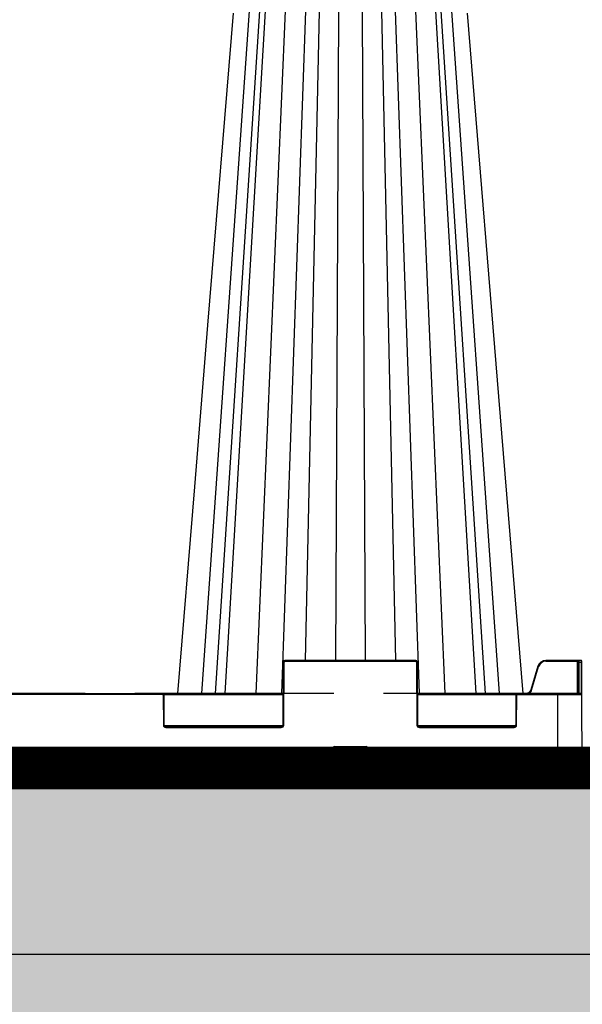
# Model space of a CAD drawing. Units: millimetres. Extents: x -3838 to 33020, y -27287 to -12744.
# Drawn here: x -500 to -161, y -16771 to -16176 of the extents above; entities that cross this region are included whole.
import ezdxf

# ---------------------------------------------------------------- set-up
doc = ezdxf.new("R2010")
doc.units = ezdxf.units.MM
doc.header["$LTSCALE"] = 2
doc.linetypes.add('ACAD_ISO02W100', pattern=[15, 12, -3])
doc.linetypes.add('ACAD_ISO03W100', pattern=[30, 12, -18])
doc.layers.get('0').update_dxf_attribs({"color": 10})
doc.layers.get('Defpoints').update_dxf_attribs({"color": 10})
for name, color, linetype in [('ACO SPEC', 10, 'ACAD_ISO03W100'), ('BEMASS', 10, 'Continuous'), ('DUENN-18', 10, 'Continuous'), ('hatch', 10, 'Continuous'), ('SICHTBAR', 10, 'Continuous'), ('TEXT35', 10, 'Continuous')]:
    doc.layers.add(name, color=color, linetype=linetype)
doc.styles.add('Arial', font='arial.ttf')
doc.styles.add('BEMSTIL', font='isocp3.shx', dxfattribs={"width": 0.8})
doc.dimstyles.new('BEMASS', dxfattribs={"dimscale": 60, "dimtxt": 3.5, "dimasz": 3.5, "dimexe": 2, "dimexo": 0, "dimgap": 1, "dimtad": 1, "dimlfac": 0.001, "dimtxsty": 'BEMSTIL', "dimcen": 3, "dimclrd": 256, "dimclre": 256, "dimclrt": 256, "dimadec": 0, "dimazin": 0, "dimtfac": 0.875, "dimtmove": 0, "dimatfit": 0, "dimfxl": 0, "dimtolj": 1, "dimlwd": 25, "dimlwe": 25, "dimarcsym": 0})

# ---------------------------------------------------------------- blocks, each defined once
blk = doc.blocks.new('*D20')
at = {"layer": 'BEMASS', "lineweight": 25, "transparency": 16777216}
for p, q in [((-760.78, -16727.93), (-760.78, -17471.51)), ((11839.23, -16740.43), (11839.23, -17471.51)), ((-550.78, -17351.51), (11629.23, -17351.51))]:
    blk.add_line(p, q, dxfattribs=at)
at = {"layer": 'BEMASS', "transparency": 16777216}
for points in [[(-550.78, -17316.51), (-550.78, -17386.51), (-760.78, -17351.51)], [(11629.23, -17316.51), (11629.23, -17386.51), (11839.23, -17351.51)]]:
    blk.add_solid(points, dxfattribs=at)
at = {"layer": 'Defpoints', "color": 0, "transparency": 16777216}
for p in [(-760.78, -16727.93), (11839.23, -16740.43), (11839.23, -17351.51)]:
    blk.add_point(p, dxfattribs=at)
at = {"layer": 'BEMASS', "transparency": 16777216, "insert": (5539.23, -17157.36), "char_height": 210, "attachment_point": 5, "style": 'Arial'}
blk.add_mtext('\\A1;Широчина на резервоар B ', dxfattribs=at)
blk = doc.blocks.new('*D25')
at = {"layer": 'BEMASS', "lineweight": 25, "transparency": 16777216}
for p, q in [((-1047.79, -16727.93), (-1047.79, -17471.51)), ((-760.78, -16727.93), (-760.78, -17471.51)), ((-1257.79, -17351.51), (-1467.79, -17351.51)), ((-1047.79, -17351.51), (-760.78, -17351.51)), ((-550.78, -17351.51), (481.85, -17351.51))]:
    blk.add_line(p, q, dxfattribs=at)
at = {"layer": 'BEMASS', "transparency": 16777216}
for points in [[(-1257.79, -17316.51), (-1257.79, -17386.51), (-1047.79, -17351.51)], [(-550.78, -17316.51), (-550.78, -17386.51), (-760.78, -17351.51)]]:
    blk.add_solid(points, dxfattribs=at)
at = {"layer": 'Defpoints', "color": 0, "transparency": 16777216}
for p in [(-1047.79, -16727.93), (-760.78, -16727.93), (-1047.79, -17351.51)]:
    blk.add_point(p, dxfattribs=at)
at = {"layer": 'BEMASS', "transparency": 16777216, "insert": (70.54, -17165.31), "char_height": 210, "attachment_point": 5, "style": 'Arial'}
blk.add_mtext('\\A1;0,3 m', dxfattribs=at)
blk = doc.blocks.new('StormBrixx SD side view 600 mm')
at = {"layer": 'DUENN-18'}
for p, q in [((98.95, 457), (70.14, 45)), ((105.26, 457), (78.43, 45)), ((108.56, 457), (84.18, 45)), ((120.63, 457), (102.92, 45)), ((133, 457), (118.51, 45)), ((141.17, 457), (132.68, 65)), ((152.86, 457), (151.09, 65)), ((167.14, 457), (168.91, 65)), ((178.83, 457), (187.32, 65)), ((187, 457), (201.49, 45)), ((199.37, 457), (217.08, 45)), ((211.44, 457), (235.82, 45)), ((241.57, 45), (214.74, 457)), ((221.05, 457), (249.86, 45)), ((119.83, 26), (120, 64)), ((120.5, 64.5), (199.5, 64.5)), ((200, 64), (200.17, 26)), ((269.4, 47.11), (273.66, 61.3)), ((277.97, 64.5), (296.92, 64.5)), ((296.92, 64.5), (296.84, 45)), ((296.92, 64.5), (296.92, 65)), ((297.67, 64), (297.59, 45)), ((298.09, 45), (298.17, 64)), ((298.17, 64), (299.22, 64)), ((299.22, 64), (299.3, 45)), ((46.59, 44.5), (-46.59, 44.5)), ((47.09, 44), (47.17, 26)), ((47.46, 44.5), (119.41, 44.5)), ((200.59, 44.5), (260.04, 44.5)), ((260.33, 26), (260.41, 44)), ((260.91, 44.5), (285, 44.5)), ((285, 44.5), (285, 45)), ((285, 44.5), (285, 0)), ((285, 44.5), (299.81, 44.5)), ((119.19, 25.5), (47.81, 25.5)), ((48.67, 24.5), (118.33, 24.5)), ((259.69, 25.5), (200.81, 25.5)), ((201.67, 24.5), (258.83, 24.5)), ((149.11, 2.88), (149.46, 12.04)), ((150.46, 13), (169.54, 13)), ((170.54, 12.04), (170.89, 2.88)), ((172.23, 0.5), (147.77, 0.5))]:
    blk.add_line(p, q, dxfattribs=at)
at = {"layer": 'DUENN-18', "flags": 128}
for points in [[(297.67, 64.5), (297.67, 64.49), (297.67, 64.46), (297.67, 64.42), (297.67, 64.36), (297.67, 64.28), (297.67, 64.2), (297.67, 64.1), (297.67, 64)], [(298.17, 64), (298.17, 64.2), (298.17, 64.39), (298.17, 64.56), (298.17, 64.71), (298.17, 64.83), (298.17, 64.92), (298.17, 64.98), (298.17, 65)], [(299.22, 65), (299.22, 64.98), (299.22, 64.92), (299.22, 64.83), (299.22, 64.71), (299.22, 64.56), (299.22, 64.39), (299.22, 64.2), (299.22, 64)]]:
    blk.add_lwpolyline(points, dxfattribs=at)
at = {"layer": 'DUENN-18'}
for centre, radius, start, end in [((120.5, 64), 0.5, 90, 179.75), ((199.5, 64), 0.5, 0.25, 90), ((277.97, 60), 4.5, 90, 163.30076), ((297.3, 0.28), 64.22, 89.66543, 90.33457), ((298.17, 64.5), 0.5, 90, 179.75), ((297.92, 35.46), 28.54, 89.49815, 90.50185), ((299.47, 35.46), 28.54, 89.49815, 90.50185), ((46.59, 44), 0.5, 0.25, 90), ((260.91, 44), 0.5, 90, 179.75), ((48.67, 26), 1.5, 180.25, 270), ((118.33, 26), 1.5, 270, 359.75), ((201.67, 26), 1.5, 180.25, 270), ((258.83, 26), 1.5, 270, 359.75), ((150.46, 12), 1, 90, 177.7974), ((169.54, 12), 1, 2.2026, 90), ((146.11, 3), 3, 270, 357.7974), ((173.89, 3), 3, 182.2026, 270)]:
    blk.add_arc(centre, radius, start, end, dxfattribs=at)
blk.add_open_spline([(267.74, 45), (267.75, 45), (268.13, 45.15), (268.73, 45.78), (269.22, 46.54), (269.37, 47.02), (269.4, 47.11)], degree=3, knots=[0, 0, 0, 0, 0.002911, 0.451715, 0.899761, 1, 1, 1, 1], dxfattribs=at)
at = {"layer": 'SICHTBAR'}
for p, q in [((119.5, 64), (119.33, 26)), ((199.5, 65), (120.5, 65)), ((200.67, 26), (200.5, 64)), ((273.18, 61.44), (268.92, 47.25)), ((296.92, 65), (277.97, 65)), ((298.17, 65), (296.92, 65)), ((299.22, 65), (298.17, 65)), ((299.81, 44.5), (299.72, 64)), ((-46.59, 45), (46.59, 45)), ((119.41, 45), (46.59, 45)), ((47.67, 26), (47.59, 44)), ((260.91, 45), (200.59, 45)), ((259.91, 44), (259.83, 26)), ((285, 45), (260.91, 45)), ((299.31, 45), (285, 45)), ((300, 0), (299.81, 44.5)), ((118.33, 25), (48.67, 25)), ((258.83, 25), (201.67, 25)), ((-146.11, 0), (146.11, 0)), ((146.11, 0), (173.89, 0)), ((285, 0), (173.89, 0)), ((285, 0), (300, 0))]:
    blk.add_line(p, q, dxfattribs=at)
at = {"layer": 'SICHTBAR', "flags": 128}
for points in [[(89.21, 455.62), (73.86, 267.34), (65.9, 169.77), (55.72, 45)], [(264.28, 45), (251.46, 202.15), (230.79, 455.62)], [(299.72, 64), (299.72, 64.1), (299.72, 64.2), (299.72, 64.28), (299.72, 64.36), (299.72, 64.42), (299.72, 64.46), (299.72, 64.49), (299.72, 64.5)]]:
    blk.add_lwpolyline(points, dxfattribs=at)
at = {"layer": 'SICHTBAR'}
for centre, radius, start, end in [((120.5, 64), 1, 90, 179.75), ((199.5, 64), 1, 0.25, 90), ((277.97, 60), 5, 90, 163.30076), ((299.22, 64.5), 0.5, 0.25, 90), ((46.59, 44), 1, 0.25, 90), ((260.91, 44), 1, 90, 179.75), ((299.31, 44.5), 0.5, 0.25, 90), ((48.67, 26), 1, 180.25, 270), ((118.33, 26), 1, 270, 359.75), ((201.67, 26), 1, 180.25, 270), ((258.83, 26), 1, 270, 359.75)]:
    blk.add_arc(centre, radius, start, end, dxfattribs=at)
blk.add_open_spline([(268.92, 47.25), (268.92, 47.25), (268.92, 47.17), (268.71, 46.77), (268.37, 46.07), (267.52, 45.38), (266.75, 45.09), (266.29, 45.02), (266.19, 45.01)], degree=3, knots=[0, 0, 0, 0, 0.0000085, 0.0361996, 0.1979444, 0.359922, 0.5225609, 0.5715527, 0.5715527, 0.5715527, 0.5715527], dxfattribs=at)

msp = doc.modelspace()

# ---------------------------------------------------------------- hatches: boundary and pattern name
at = {"layer": 'hatch'}
h = msp.add_hatch(dxfattribs=at)
h.set_pattern_fill('EARTH', color=256, scale=10)
h.set_pattern_definition([(0, (-0.17, 8557.69), (63.5, 63.5), [63.5, -63.5]), (0, (-0.17, 8581.5), (63.5, 63.5), [63.5, -63.5]), (0, (-0.17, 8605.31), (63.5, 63.5), [63.5, -63.5]), (90, (7.77, 8613.25), (-63.5, 63.5), [63.5, -63.5]), (90, (31.58, 8613.25), (-63.5, 63.5), [63.5, -63.5]), (90, (55.39, 8613.25), (-63.5, 63.5), [63.5, -63.5])])
h.paths.add_polyline_path([(-2157.979, -15142.847), (-1582.193, -15143.82), (-1147.958, -15642.864), (-1115.446, -16853.111), (12226.273, -16840.431), (12226.557, -15642.853), (12660.481, -15143.82), (13235.622, -15143.82), (13235.622, -15043.82), (12619.06, -15043.82), (12126.557, -15601.431), (12126.273, -16740.431), (-1048.242, -16740.431), (-1047.958, -15601.431), (-1540.654, -15043.82), (-2157.498, -15042.778)])
h = msp.add_hatch(dxfattribs=at)
h.set_pattern_fill('AR-SAND', color=256, style=0)
h.paths.add_polyline_path([(-933.981, -16740.431), (-760.776, -16640.431), (11839.226, -16640.439), (12012.432, -16740.431)])

# ---------------------------------------------------------------- linework, layer by layer
msp.add_lwpolyline([(13235.622, -15043.82), (12619.06, -15043.82), (12126.727, -15601.431), (12126.727, -16740.431), (-1047.788, -16740.431), (-1047.788, -15601.431), (-1540.484, -15043.82), (-2157.81, -15042.777)])
at = {"layer": 'ACO SPEC', "ltscale": 2, "const_width": 25}
msp.add_lwpolyline([(-801.018, -15713.931), (11879.227, -15713.931), (11879.227, -16627.931), (-801.018, -16627.931)], close=True, dxfattribs=at)
at = {"layer": 'ACO SPEC', "linetype": 'Continuous', "ltscale": 5}
for points in [[(-813.518, -15701.431), (11891.727, -15701.431), (11891.727, -16640.431), (-813.518, -16640.431)], [(-788.518, -15726.431), (11866.727, -15726.431), (11866.727, -16615.431), (-788.518, -16615.431)]]:
    msp.add_lwpolyline(points, close=True, dxfattribs=at)
at = {"layer": 'BEMASS', "linetype": 'ACAD_ISO02W100', "ltscale": 5}
msp.add_line((5539.232, -16582.931), (-3535.707, -16582.931), dxfattribs=at)

# ---------------------------------------------------------------- block references
at = {"layer": 'TEXT35'}
msp.add_blockref('StormBrixx SD side view 600 mm', (-460.768, -16627.931), dxfattribs=at)

# ---------------------------------------------------------------- dimensions: what is measured, and where the dimension line sits
at = {"layer": 'BEMASS'}
for base, p2, text, picture, middle in [((11839.227, -17351.513), (11839.227, -16740.431), 'Широчина на резервоар B ', '*D20', (5539.226, -17351.513)), ((-1047.788, -17351.513), (-1047.788, -16727.931), '0,3 m', '*D25', (70.537, -17351.513))]:
    dim = msp.add_linear_dim(base=base, p1=(-760.776, -16727.931), p2=p2, text=text, dimstyle='BEMASS', override={"dimtxsty": 'Arial'}, dxfattribs=at)
    dim.commit()
    dim.dimension.update_dxf_attribs({"geometry": picture, "text_midpoint": middle, "dimtype": 160})

doc.saveas('drawing.dxf')
